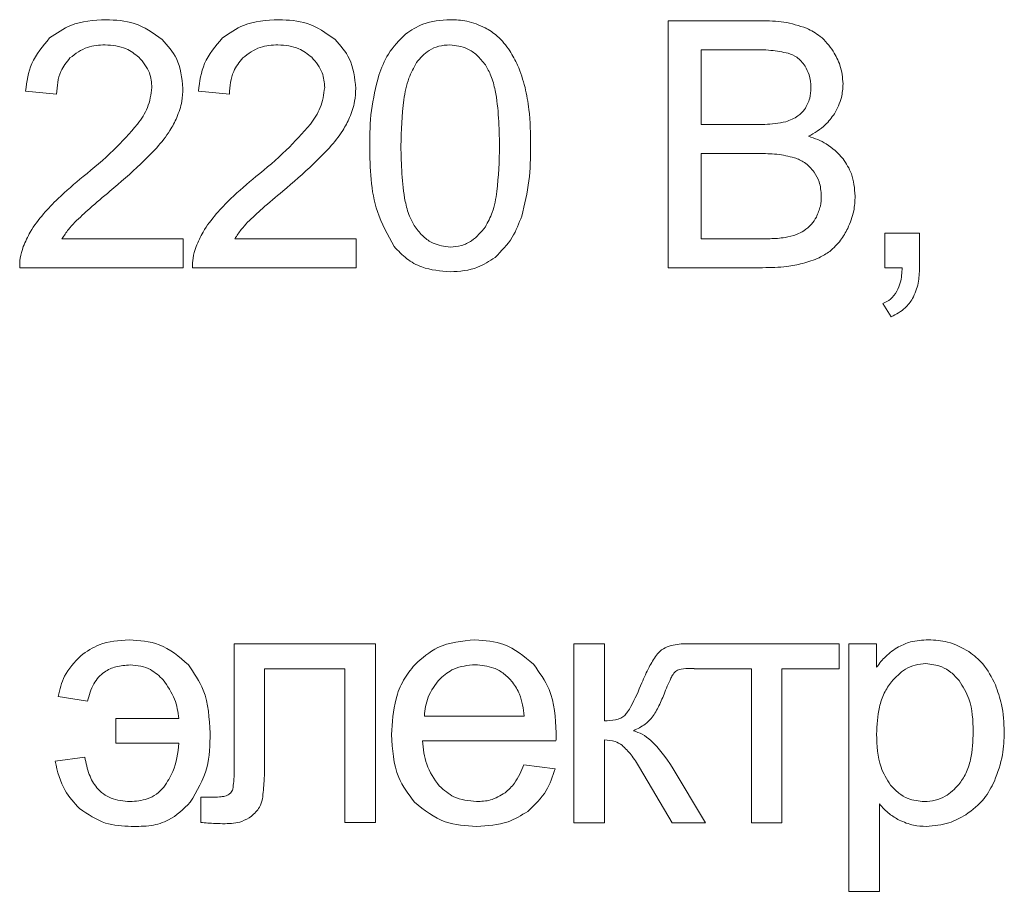
# Model space of a CAD drawing. Units: millimetres. Extents: x -892 to 1328, y -872 to 626.
# Drawn here: x 1179 to 1189, y 386 to 395 of the extents above; entities that cross this region are included whole.
import ezdxf

# ---------------------------------------------------------------- set-up
doc = ezdxf.new("R2010")
doc.units = ezdxf.units.MM

msp = doc.modelspace()

# ---------------------------------------------------------------- linework, layer by layer
at = {"color": 7, "linetype": 'Continuous', "lineweight": 15}
for p, q in [((1186.484, 395.362), (1185.536, 395.362)), ((1185.536, 395.362), (1185.536, 392.836)), ((1186.377, 395.065), (1185.872, 395.065)), ((1185.872, 395.065), (1185.872, 394.3)), ((1178.967, 394.642), (1179.285, 394.61)), ((1180.733, 394.642), (1181.051, 394.61)), ((1185.872, 394.3), (1186.418, 394.3)), ((1185.872, 394.003), (1185.872, 393.132)), ((1186.456, 394.003), (1185.872, 394.003)), ((1188.103, 393.188), (1187.75, 393.188)), ((1187.75, 393.188), (1187.75, 392.836)), ((1188.103, 392.836), (1188.103, 393.188)), ((1180.579, 393.132), (1179.339, 393.132)), ((1180.579, 392.836), (1180.579, 393.132)), ((1182.345, 393.132), (1181.105, 393.132)), ((1182.345, 392.836), (1182.345, 393.132)), ((1185.872, 393.132), (1186.501, 393.132)), ((1178.907, 392.836), (1180.579, 392.836)), ((1180.673, 392.836), (1182.345, 392.836)), ((1185.536, 392.836), (1186.5, 392.836)), ((1187.75, 392.836), (1187.926, 392.836)), ((1187.729, 392.469), (1187.813, 392.335)), ((1182.542, 388.991), (1181.099, 388.991)), ((1181.099, 388.991), (1181.099, 387.785)), ((1182.542, 387.162), (1182.542, 388.991)), ((1184.883, 388.991), (1184.572, 388.991)), ((1184.572, 388.991), (1184.572, 387.16)), ((1184.883, 388.201), (1184.883, 388.991)), ((1187.282, 388.991), (1185.783, 388.991)), ((1187.282, 388.734), (1187.282, 388.991)), ((1187.665, 388.991), (1187.382, 388.991)), ((1187.382, 388.991), (1187.382, 386.458)), ((1187.665, 388.751), (1187.665, 388.991)), ((1181.409, 387.823), (1181.409, 388.734)), ((1181.409, 388.734), (1182.231, 388.734)), ((1182.231, 388.734), (1182.231, 387.162)), ((1185.759, 388.737), (1185.8, 388.737)), ((1185.8, 388.737), (1185.8, 388.734)), ((1185.8, 388.734), (1186.386, 388.734)), ((1186.386, 388.734), (1186.386, 387.16)), ((1186.696, 387.16), (1186.696, 388.734)), ((1186.696, 388.734), (1187.282, 388.734)), ((1179.301, 388.452), (1179.601, 388.402)), ((1179.89, 388.226), (1179.89, 387.972)), ((1180.535, 388.226), (1179.89, 388.226)), ((1183.043, 388.251), (1184.062, 388.251)), ((1179.89, 387.972), (1180.535, 387.972)), ((1183.025, 387.997), (1184.388, 387.997)), ((1184.883, 387.16), (1184.883, 388.007)), ((1179.572, 387.831), (1179.269, 387.788)), ((1184.38, 387.711), (1184.059, 387.753)), ((1185.24, 387.726), (1185.575, 387.16)), ((1185.916, 387.16), (1185.576, 387.728)), ((1180.893, 387.422), (1180.757, 387.422)), ((1180.757, 387.422), (1180.757, 387.163)), ((1187.693, 386.458), (1187.693, 387.352)), ((1182.231, 387.162), (1182.542, 387.162)), ((1184.572, 387.16), (1184.883, 387.16)), ((1185.575, 387.16), (1185.916, 387.16)), ((1186.386, 387.16), (1186.696, 387.16)), ((1187.382, 386.458), (1187.693, 386.458))]:
    msp.add_line(p, q, dxfattribs=at)
for points, knots in [([(1179.788, 395.372), (1179.664, 395.365), (1179.454, 395.353), (1179.284, 395.234), (1179.213, 395.185)], [0, 0, 0, 0, 0.590046, 1, 1, 1, 1]), ([(1180.364, 395.17), (1180.272, 395.235), (1180.099, 395.358), (1179.888, 395.368), (1179.788, 395.372)], [0, 0, 0, 0, 0.528128, 1, 1, 1, 1]), ([(1181.554, 395.372), (1181.43, 395.365), (1181.22, 395.353), (1181.05, 395.234), (1180.979, 395.185)], [0, 0, 0, 0, 0.590057, 1, 1, 1, 1]), ([(1182.13, 395.17), (1182.038, 395.235), (1181.865, 395.358), (1181.654, 395.368), (1181.554, 395.372)], [0, 0, 0, 0, 0.528139, 1, 1, 1, 1]), ([(1183.307, 395.372), (1183.211, 395.366), (1183.045, 395.355), (1182.908, 395.264), (1182.851, 395.225)], [0, 0, 0, 0, 0.580454, 1, 1, 1, 1]), ([(1183.664, 395.29), (1183.602, 395.317), (1183.488, 395.365), (1183.364, 395.37), (1183.307, 395.372)], [0, 0, 0, 0, 0.539797, 1, 1, 1, 1]), ([(1186.949, 395.285), (1186.872, 395.31), (1186.721, 395.358), (1186.562, 395.36), (1186.484, 395.362)], [0, 0, 0, 0, 0.507609, 1, 1, 1, 1]), ([(1183.917, 395.054), (1183.877, 395.108), (1183.807, 395.203), (1183.707, 395.264), (1183.664, 395.29)], [0, 0, 0, 0, 0.565689, 1, 1, 1, 1]), ([(1187.222, 395.049), (1187.181, 395.104), (1187.107, 395.204), (1186.997, 395.26), (1186.949, 395.285)], [0, 0, 0, 0, 0.556441, 1, 1, 1, 1]), ([(1179.213, 395.185), (1179.143, 395.102), (1179.009, 394.944), (1178.98, 394.739), (1178.967, 394.642)], [0, 0, 0, 0, 0.526099, 1, 1, 1, 1]), ([(1180.576, 394.67), (1180.565, 394.777), (1180.545, 394.966), (1180.419, 395.108), (1180.364, 395.17)], [0, 0, 0, 0, 0.559781, 1, 1, 1, 1]), ([(1180.979, 395.185), (1180.909, 395.102), (1180.775, 394.944), (1180.746, 394.739), (1180.733, 394.642)], [0, 0, 0, 0, 0.526097, 1, 1, 1, 1]), ([(1182.342, 394.67), (1182.331, 394.777), (1182.311, 394.966), (1182.185, 395.108), (1182.13, 395.17)], [0, 0, 0, 0, 0.55978, 1, 1, 1, 1]), ([(1182.851, 395.225), (1182.787, 395.161), (1182.666, 395.039), (1182.605, 394.879), (1182.577, 394.804)], [0, 0, 0, 0, 0.53096, 1, 1, 1, 1]), ([(1179.421, 394.981), (1179.478, 395.024), (1179.585, 395.104), (1179.719, 395.111), (1179.781, 395.115)], [0, 0, 0, 0, 0.534534, 1, 1, 1, 1]), ([(1179.781, 395.115), (1179.855, 395.109), (1179.983, 395.099), (1180.084, 395.021), (1180.126, 394.988)], [0, 0, 0, 0, 0.578369, 1, 1, 1, 1]), ([(1181.187, 394.981), (1181.244, 395.024), (1181.351, 395.104), (1181.485, 395.111), (1181.547, 395.115)], [0, 0, 0, 0, 0.534542, 1, 1, 1, 1]), ([(1181.547, 395.115), (1181.621, 395.109), (1181.749, 395.099), (1181.85, 395.021), (1181.892, 394.988)], [0, 0, 0, 0, 0.578351, 1, 1, 1, 1]), ([(1183.303, 395.115), (1183.265, 395.112), (1183.191, 395.107), (1183.065, 395.053), (1183.001, 394.98), (1182.962, 394.934)], [0, 0, 0, 0, 0.283507, 0.553294, 1, 1, 1, 1]), ([(1183.666, 394.909), (1183.639, 394.944), (1183.587, 395.01), (1183.466, 395.095), (1183.365, 395.107), (1183.303, 395.115)], [0, 0, 0, 0, 0.304323, 0.579036, 1, 1, 1, 1]), ([(1186.761, 395.03), (1186.702, 395.041), (1186.575, 395.066), (1186.446, 395.065), (1186.377, 395.065)], [0, 0, 0, 0, 0.460696, 1, 1, 1, 1]), ([(1179.285, 394.61), (1179.29, 394.691), (1179.3, 394.83), (1179.386, 394.937), (1179.421, 394.981)], [0, 0, 0, 0, 0.5884616, 1, 1, 1, 1]), ([(1180.126, 394.988), (1180.169, 394.938), (1180.245, 394.847), (1180.254, 394.729), (1180.258, 394.677)], [0, 0, 0, 0, 0.556649, 1, 1, 1, 1]), ([(1181.051, 394.61), (1181.056, 394.691), (1181.066, 394.83), (1181.152, 394.937), (1181.187, 394.981)], [0, 0, 0, 0, 0.588469, 1, 1, 1, 1]), ([(1181.892, 394.988), (1181.935, 394.938), (1182.011, 394.847), (1182.02, 394.729), (1182.024, 394.677)], [0, 0, 0, 0, 0.556642, 1, 1, 1, 1]), ([(1184.072, 394.679), (1184.05, 394.756), (1184.013, 394.887), (1183.945, 395.005), (1183.917, 395.054)], [0, 0, 0, 0, 0.587749, 1, 1, 1, 1]), ([(1186.933, 394.898), (1186.907, 394.931), (1186.861, 394.991), (1186.792, 395.018), (1186.761, 395.03)], [0, 0, 0, 0, 0.553437, 1, 1, 1, 1]), ([(1187.322, 394.715), (1187.316, 394.78), (1187.306, 394.899), (1187.248, 395.002), (1187.222, 395.049)], [0, 0, 0, 0, 0.549578, 1, 1, 1, 1]), ([(1182.962, 394.934), (1182.934, 394.881), (1182.87, 394.762), (1182.814, 394.471), (1182.807, 394.238), (1182.803, 394.081)], [0, 0, 0, 0, 0.202105, 0.461167, 1, 1, 1, 1]), ([(1183.811, 394.081), (1183.807, 394.271), (1183.802, 394.514), (1183.733, 394.792), (1183.687, 394.873), (1183.666, 394.909)], [0, 0, 0, 0, 0.669352, 0.8539382, 1, 1, 1, 1]), ([(1186.993, 394.677), (1186.991, 394.722), (1186.986, 394.8), (1186.949, 394.869), (1186.933, 394.898)], [0, 0, 0, 0, 0.573291, 1, 1, 1, 1]), ([(1182.577, 394.804), (1182.547, 394.684), (1182.489, 394.447), (1182.486, 394.203), (1182.485, 394.082)], [0, 0, 0, 0, 0.505494, 1, 1, 1, 1]), ([(1180.258, 394.677), (1180.248, 394.607), (1180.229, 394.471), (1180.15, 394.358), (1180.112, 394.303)], [0, 0, 0, 0, 0.5147182, 1, 1, 1, 1]), ([(1180.513, 394.372), (1180.534, 394.427), (1180.569, 394.523), (1180.574, 394.626), (1180.576, 394.67)], [0, 0, 0, 0, 0.565429, 1, 1, 1, 1]), ([(1182.024, 394.677), (1182.014, 394.607), (1181.995, 394.471), (1181.916, 394.358), (1181.878, 394.303)], [0, 0, 0, 0, 0.514713, 1, 1, 1, 1]), ([(1182.279, 394.372), (1182.3, 394.427), (1182.335, 394.523), (1182.34, 394.626), (1182.342, 394.67)], [0, 0, 0, 0, 0.5654257, 1, 1, 1, 1]), ([(1184.129, 394.082), (1184.128, 394.207), (1184.126, 394.408), (1184.087, 394.604), (1184.072, 394.679)], [0, 0, 0, 0, 0.620114, 1, 1, 1, 1]), ([(1186.929, 394.455), (1186.949, 394.492), (1186.988, 394.561), (1186.992, 394.64), (1186.993, 394.677)], [0, 0, 0, 0, 0.532352, 1, 1, 1, 1]), ([(1187.234, 394.411), (1187.262, 394.465), (1187.312, 394.561), (1187.319, 394.668), (1187.322, 394.715)], [0, 0, 0, 0, 0.563675, 1, 1, 1, 1]), ([(1186.737, 394.329), (1186.78, 394.345), (1186.855, 394.372), (1186.907, 394.431), (1186.929, 394.455)], [0, 0, 0, 0, 0.5849511, 1, 1, 1, 1]), ([(1180.308, 394.063), (1180.356, 394.12), (1180.437, 394.215), (1180.491, 394.327), (1180.513, 394.372)], [0, 0, 0, 0, 0.597837, 1, 1, 1, 1]), ([(1182.074, 394.063), (1182.122, 394.12), (1182.203, 394.215), (1182.257, 394.327), (1182.279, 394.372)], [0, 0, 0, 0, 0.597837, 1, 1, 1, 1]), ([(1186.969, 394.18), (1187.03, 394.214), (1187.134, 394.274), (1187.205, 394.37), (1187.234, 394.411)], [0, 0, 0, 0, 0.580642, 1, 1, 1, 1]), ([(1180.112, 394.303), (1180.032, 394.213), (1179.861, 394.019), (1179.662, 393.855), (1179.556, 393.768)], [0, 0, 0, 0, 0.468182, 1, 1, 1, 1]), ([(1181.878, 394.303), (1181.798, 394.213), (1181.627, 394.019), (1181.428, 393.855), (1181.322, 393.768)], [0, 0, 0, 0, 0.468182, 1, 1, 1, 1]), ([(1186.418, 394.3), (1186.488, 394.3), (1186.595, 394.3), (1186.7, 394.322), (1186.737, 394.329)], [0, 0, 0, 0, 0.654013, 1, 1, 1, 1]), ([(1187.322, 393.95), (1187.268, 394.007), (1187.169, 394.111), (1187.032, 394.158), (1186.969, 394.18)], [0, 0, 0, 0, 0.5370491, 1, 1, 1, 1]), ([(1179.83, 393.618), (1179.936, 393.709), (1180.102, 393.85), (1180.254, 394.007), (1180.308, 394.063)], [0, 0, 0, 0, 0.643127, 1, 1, 1, 1]), ([(1181.596, 393.618), (1181.702, 393.709), (1181.868, 393.85), (1182.02, 394.007), (1182.074, 394.063)], [0, 0, 0, 0, 0.643127, 1, 1, 1, 1]), ([(1182.485, 394.082), (1182.488, 393.851), (1182.494, 393.486), (1182.67, 393.17), (1182.734, 393.053)], [0, 0, 0, 0, 0.632012, 1, 1, 1, 1]), ([(1182.803, 394.081), (1182.807, 393.891), (1182.812, 393.648), (1182.881, 393.37), (1182.927, 393.289), (1182.948, 393.253)], [0, 0, 0, 0, 0.669361, 0.853933, 1, 1, 1, 1]), ([(1183.666, 393.253), (1183.692, 393.302), (1183.752, 393.415), (1183.801, 393.697), (1183.807, 393.925), (1183.811, 394.081)], [0, 0, 0, 0, 0.192773, 0.449738, 1, 1, 1, 1]), ([(1184.038, 393.364), (1184.067, 393.483), (1184.125, 393.719), (1184.127, 393.962), (1184.129, 394.082)], [0, 0, 0, 0, 0.506146, 1, 1, 1, 1]), ([(1186.825, 393.961), (1186.766, 393.975), (1186.644, 394.002), (1186.52, 394.003), (1186.456, 394.003)], [0, 0, 0, 0, 0.489011, 1, 1, 1, 1]), ([(1187.026, 393.814), (1186.996, 393.85), (1186.94, 393.916), (1186.861, 393.947), (1186.825, 393.961)], [0, 0, 0, 0, 0.549966, 1, 1, 1, 1]), ([(1187.445, 393.568), (1187.439, 393.647), (1187.429, 393.785), (1187.354, 393.901), (1187.322, 393.95)], [0, 0, 0, 0, 0.569301, 1, 1, 1, 1]), ([(1179.556, 393.768), (1179.468, 393.695), (1179.325, 393.576), (1179.199, 393.44), (1179.15, 393.387)], [0, 0, 0, 0, 0.614506, 1, 1, 1, 1]), ([(1181.322, 393.768), (1181.234, 393.695), (1181.091, 393.576), (1180.965, 393.44), (1180.916, 393.387)], [0, 0, 0, 0, 0.614506, 1, 1, 1, 1]), ([(1187.099, 393.568), (1187.096, 393.618), (1187.09, 393.706), (1187.045, 393.782), (1187.026, 393.814)], [0, 0, 0, 0, 0.572277, 1, 1, 1, 1]), ([(1179.47, 393.3), (1179.521, 393.348), (1179.637, 393.458), (1179.76, 393.56), (1179.83, 393.618)], [0, 0, 0, 0, 0.43171, 1, 1, 1, 1]), ([(1181.236, 393.3), (1181.287, 393.348), (1181.403, 393.458), (1181.526, 393.56), (1181.596, 393.618)], [0, 0, 0, 0, 0.431698, 1, 1, 1, 1]), ([(1187.049, 393.354), (1187.065, 393.391), (1187.095, 393.459), (1187.098, 393.534), (1187.099, 393.568)], [0, 0, 0, 0, 0.541371, 1, 1, 1, 1]), ([(1187.37, 393.238), (1187.394, 393.297), (1187.438, 393.403), (1187.443, 393.517), (1187.445, 393.568)], [0, 0, 0, 0, 0.553184, 1, 1, 1, 1]), ([(1179.15, 393.387), (1179.102, 393.327), (1179.019, 393.224), (1178.966, 393.102), (1178.944, 393.051)], [0, 0, 0, 0, 0.581922, 1, 1, 1, 1]), ([(1180.916, 393.387), (1180.868, 393.327), (1180.785, 393.224), (1180.732, 393.102), (1180.71, 393.051)], [0, 0, 0, 0, 0.581927, 1, 1, 1, 1]), ([(1183.765, 392.941), (1183.829, 393.006), (1183.95, 393.128), (1184.01, 393.289), (1184.038, 393.364)], [0, 0, 0, 0, 0.531546, 1, 1, 1, 1]), ([(1186.922, 393.213), (1186.95, 393.234), (1187.001, 393.273), (1187.034, 393.329), (1187.049, 393.354)], [0, 0, 0, 0, 0.540693, 1, 1, 1, 1]), ([(1179.339, 393.132), (1179.361, 393.164), (1179.4, 393.223), (1179.448, 393.276), (1179.47, 393.3)], [0, 0, 0, 0, 0.5412666, 1, 1, 1, 1]), ([(1181.105, 393.132), (1181.127, 393.164), (1181.166, 393.223), (1181.214, 393.276), (1181.236, 393.3)], [0, 0, 0, 0, 0.5412666, 1, 1, 1, 1]), ([(1182.948, 393.253), (1182.975, 393.218), (1183.027, 393.153), (1183.147, 393.068), (1183.247, 393.055), (1183.307, 393.047)], [0, 0, 0, 0, 0.3068624, 0.5822991, 1, 1, 1, 1]), ([(1183.307, 393.047), (1183.346, 393.05), (1183.422, 393.057), (1183.555, 393.12), (1183.623, 393.201), (1183.666, 393.253)], [0, 0, 0, 0, 0.268623, 0.535026, 1, 1, 1, 1]), ([(1186.729, 393.144), (1186.769, 393.153), (1186.836, 393.167), (1186.897, 393.2), (1186.922, 393.213)], [0, 0, 0, 0, 0.58977, 1, 1, 1, 1]), ([(1187.185, 393.003), (1187.225, 393.039), (1187.3, 393.107), (1187.347, 393.196), (1187.37, 393.238)], [0, 0, 0, 0, 0.532458, 1, 1, 1, 1]), ([(1178.944, 393.051), (1178.931, 393.012), (1178.908, 392.942), (1178.908, 392.868), (1178.907, 392.836)], [0, 0, 0, 0, 0.558606, 1, 1, 1, 1]), ([(1180.71, 393.051), (1180.697, 393.012), (1180.674, 392.942), (1180.674, 392.868), (1180.673, 392.836)], [0, 0, 0, 0, 0.558611, 1, 1, 1, 1]), ([(1182.734, 393.053), (1182.775, 393.009), (1182.856, 392.922), (1183.05, 392.815), (1183.208, 392.802), (1183.307, 392.793)], [0, 0, 0, 0, 0.2766252, 0.5461698, 1, 1, 1, 1]), ([(1186.501, 393.132), (1186.551, 393.132), (1186.628, 393.132), (1186.703, 393.141), (1186.729, 393.144)], [0, 0, 0, 0, 0.662543, 1, 1, 1, 1]), ([(1186.908, 392.878), (1186.966, 392.895), (1187.064, 392.924), (1187.149, 392.98), (1187.185, 393.003)], [0, 0, 0, 0, 0.587089, 1, 1, 1, 1]), ([(1183.307, 392.793), (1183.404, 392.8), (1183.57, 392.811), (1183.707, 392.903), (1183.765, 392.941)], [0, 0, 0, 0, 0.58099, 1, 1, 1, 1]), ([(1186.5, 392.836), (1186.583, 392.837), (1186.72, 392.839), (1186.855, 392.867), (1186.908, 392.878)], [0, 0, 0, 0, 0.601683, 1, 1, 1, 1]), ([(1187.926, 392.836), (1187.923, 392.784), (1187.919, 392.7), (1187.886, 392.624), (1187.873, 392.595)], [0, 0, 0, 0, 0.621088, 1, 1, 1, 1]), ([(1188.033, 392.52), (1188.056, 392.572), (1188.099, 392.673), (1188.101, 392.783), (1188.103, 392.836)], [0, 0, 0, 0, 0.515385, 1, 1, 1, 1]), ([(1187.873, 392.595), (1187.853, 392.566), (1187.815, 392.512), (1187.756, 392.482), (1187.729, 392.469)], [0, 0, 0, 0, 0.541048, 1, 1, 1, 1]), ([(1187.813, 392.335), (1187.865, 392.361), (1187.953, 392.406), (1188.01, 392.487), (1188.033, 392.52)], [0, 0, 0, 0, 0.5812907, 1, 1, 1, 1]), ([(1180.026, 389.03), (1179.92, 389.024), (1179.74, 389.012), (1179.592, 388.911), (1179.531, 388.868)], [0, 0, 0, 0, 0.586188, 1, 1, 1, 1]), ([(1180.631, 388.776), (1180.537, 388.857), (1180.362, 389.009), (1180.132, 389.023), (1180.026, 389.03)], [0, 0, 0, 0, 0.5395968, 1, 1, 1, 1]), ([(1183.56, 389.03), (1183.427, 389.018), (1183.193, 388.996), (1183.019, 388.842), (1182.944, 388.776)], [0, 0, 0, 0, 0.569016, 1, 1, 1, 1]), ([(1184.158, 388.781), (1184.062, 388.861), (1183.888, 389.007), (1183.662, 389.023), (1183.56, 389.03)], [0, 0, 0, 0, 0.547264, 1, 1, 1, 1]), ([(1188.195, 389.03), (1188.132, 389.027), (1188.026, 389.023), (1187.93, 388.978), (1187.89, 388.96)], [0, 0, 0, 0, 0.58771, 1, 1, 1, 1]), ([(1188.608, 388.91), (1188.537, 388.948), (1188.408, 389.019), (1188.261, 389.027), (1188.195, 389.03)], [0, 0, 0, 0, 0.547666, 1, 1, 1, 1]), ([(1185.545, 388.967), (1185.518, 388.955), (1185.468, 388.934), (1185.431, 388.893), (1185.414, 388.874)], [0, 0, 0, 0, 0.540292, 1, 1, 1, 1]), ([(1185.783, 388.991), (1185.731, 388.991), (1185.651, 388.991), (1185.573, 388.974), (1185.545, 388.967)], [0, 0, 0, 0, 0.647157, 1, 1, 1, 1]), ([(1187.89, 388.96), (1187.844, 388.929), (1187.757, 388.872), (1187.694, 388.789), (1187.665, 388.751)], [0, 0, 0, 0, 0.537202, 1, 1, 1, 1]), ([(1179.531, 388.868), (1179.468, 388.802), (1179.354, 388.683), (1179.317, 388.523), (1179.301, 388.452)], [0, 0, 0, 0, 0.553338, 1, 1, 1, 1]), ([(1185.414, 388.874), (1185.388, 388.834), (1185.331, 388.743), (1185.289, 388.644), (1185.266, 388.589)], [0, 0, 0, 0, 0.447057, 1, 1, 1, 1]), ([(1188.879, 388.57), (1188.841, 388.646), (1188.775, 388.779), (1188.658, 388.871), (1188.608, 388.91)], [0, 0, 0, 0, 0.571375, 1, 1, 1, 1]), ([(1179.601, 388.402), (1179.617, 388.464), (1179.648, 388.579), (1179.759, 388.703), (1179.895, 388.764), (1179.987, 388.77), (1180.036, 388.773)], [0, 0, 0, 0, 0.302716, 0.561988, 0.767565, 1, 1, 1, 1]), ([(1180.036, 388.773), (1180.073, 388.771), (1180.145, 388.766), (1180.267, 388.723), (1180.333, 388.66), (1180.374, 388.621)], [0, 0, 0, 0, 0.289374, 0.562898, 1, 1, 1, 1]), ([(1180.853, 388.076), (1180.845, 388.228), (1180.832, 388.483), (1180.689, 388.691), (1180.631, 388.776)], [0, 0, 0, 0, 0.595602, 1, 1, 1, 1]), ([(1182.944, 388.776), (1182.904, 388.724), (1182.82, 388.62), (1182.726, 388.376), (1182.715, 388.184), (1182.707, 388.061)], [0, 0, 0, 0, 0.253896, 0.521468, 1, 1, 1, 1]), ([(1183.562, 388.776), (1183.486, 388.769), (1183.351, 388.756), (1183.248, 388.671), (1183.203, 388.633)], [0, 0, 0, 0, 0.56383, 1, 1, 1, 1]), ([(1183.945, 388.597), (1183.917, 388.627), (1183.861, 388.687), (1183.732, 388.76), (1183.627, 388.77), (1183.562, 388.776)], [0, 0, 0, 0, 0.284751, 0.556698, 1, 1, 1, 1]), ([(1184.39, 388.079), (1184.382, 388.233), (1184.368, 388.49), (1184.218, 388.697), (1184.158, 388.781)], [0, 0, 0, 0, 0.5962801, 1, 1, 1, 1]), ([(1185.602, 388.701), (1185.607, 388.705), (1185.619, 388.715), (1185.642, 388.724), (1185.689, 388.736), (1185.729, 388.737), (1185.759, 388.737)], [0, 0, 0, 0, 0.122327, 0.269111, 0.446263, 1, 1, 1, 1]), ([(1188.166, 388.787), (1188.13, 388.784), (1188.058, 388.778), (1187.931, 388.722), (1187.861, 388.649), (1187.817, 388.602)], [0, 0, 0, 0, 0.2650708, 0.5322959, 1, 1, 1, 1]), ([(1188.509, 388.613), (1188.482, 388.643), (1188.43, 388.699), (1188.316, 388.77), (1188.222, 388.78), (1188.166, 388.787)], [0, 0, 0, 0, 0.3006876, 0.576128, 1, 1, 1, 1]), ([(1180.374, 388.621), (1180.418, 388.557), (1180.501, 388.437), (1180.525, 388.293), (1180.535, 388.226)], [0, 0, 0, 0, 0.532684, 1, 1, 1, 1]), ([(1183.203, 388.633), (1183.156, 388.573), (1183.067, 388.459), (1183.05, 388.317), (1183.043, 388.251)], [0, 0, 0, 0, 0.5352728, 1, 1, 1, 1]), ([(1185.492, 388.475), (1185.514, 388.53), (1185.542, 388.599), (1185.581, 388.674), (1185.596, 388.693), (1185.602, 388.701)], [0, 0, 0, 0, 0.706921, 0.88171, 1, 1, 1, 1]), ([(1184.062, 388.251), (1184.053, 388.327), (1184.039, 388.452), (1183.971, 388.557), (1183.945, 388.597)], [0, 0, 0, 0, 0.614774, 1, 1, 1, 1]), ([(1185.266, 388.589), (1185.231, 388.508), (1185.187, 388.407), (1185.125, 388.298), (1185.101, 388.27), (1185.091, 388.258)], [0, 0, 0, 0, 0.70282, 0.878603, 1, 1, 1, 1]), ([(1187.817, 388.602), (1187.79, 388.564), (1187.735, 388.485), (1187.676, 388.302), (1187.669, 388.158), (1187.665, 388.065)], [0, 0, 0, 0, 0.242623, 0.508612, 1, 1, 1, 1]), ([(1188.652, 388.091), (1188.649, 388.206), (1188.643, 388.394), (1188.546, 388.553), (1188.509, 388.613)], [0, 0, 0, 0, 0.616078, 1, 1, 1, 1]), ([(1188.97, 388.089), (1188.965, 388.184), (1188.958, 388.349), (1188.902, 388.504), (1188.879, 388.57)], [0, 0, 0, 0, 0.571668, 1, 1, 1, 1]), ([(1185.362, 388.226), (1185.387, 388.263), (1185.439, 388.341), (1185.474, 388.429), (1185.492, 388.475)], [0, 0, 0, 0, 0.468688, 1, 1, 1, 1]), ([(1185.091, 388.258), (1185.078, 388.248), (1185.049, 388.227), (1184.978, 388.205), (1184.921, 388.203), (1184.883, 388.201)], [0, 0, 0, 0, 0.222541, 0.483184, 1, 1, 1, 1]), ([(1185.181, 388.101), (1185.222, 388.121), (1185.289, 388.154), (1185.342, 388.206), (1185.362, 388.226)], [0, 0, 0, 0, 0.610592, 1, 1, 1, 1]), ([(1180.65, 387.369), (1180.718, 387.484), (1180.847, 387.702), (1180.851, 387.956), (1180.853, 388.076)], [0, 0, 0, 0, 0.525395, 1, 1, 1, 1]), ([(1182.707, 388.061), (1182.716, 387.909), (1182.73, 387.654), (1182.881, 387.451), (1182.942, 387.369)], [0, 0, 0, 0, 0.594575, 1, 1, 1, 1]), ([(1184.388, 387.997), (1184.389, 388.014), (1184.39, 388.042), (1184.39, 388.069), (1184.39, 388.079)], [0, 0, 0, 0, 0.641932, 1, 1, 1, 1]), ([(1185.576, 387.728), (1185.51, 387.826), (1185.424, 387.954), (1185.275, 388.067), (1185.211, 388.09), (1185.181, 388.101)], [0, 0, 0, 0, 0.634505, 0.828121, 1, 1, 1, 1]), ([(1187.665, 388.065), (1187.668, 387.949), (1187.673, 387.762), (1187.77, 387.604), (1187.807, 387.544)], [0, 0, 0, 0, 0.620091, 1, 1, 1, 1]), ([(1188.505, 387.55), (1188.531, 387.587), (1188.585, 387.665), (1188.642, 387.849), (1188.648, 387.995), (1188.652, 388.091)], [0, 0, 0, 0, 0.233588, 0.497606, 1, 1, 1, 1]), ([(1188.869, 387.585), (1188.902, 387.674), (1188.961, 387.837), (1188.967, 388.01), (1188.97, 388.089)], [0, 0, 0, 0, 0.543206, 1, 1, 1, 1]), ([(1180.535, 387.972), (1180.523, 387.873), (1180.503, 387.712), (1180.415, 387.577), (1180.381, 387.525)], [0, 0, 0, 0, 0.6144855, 1, 1, 1, 1]), ([(1183.195, 387.536), (1183.145, 387.607), (1183.048, 387.746), (1183.032, 387.915), (1183.025, 387.997)], [0, 0, 0, 0, 0.516741, 1, 1, 1, 1]), ([(1184.883, 388.007), (1184.92, 388.005), (1184.985, 388), (1185.04, 387.967), (1185.063, 387.952)], [0, 0, 0, 0, 0.5735831, 1, 1, 1, 1]), ([(1185.063, 387.952), (1185.095, 387.921), (1185.164, 387.854), (1185.213, 387.77), (1185.24, 387.726)], [0, 0, 0, 0, 0.466756, 1, 1, 1, 1]), ([(1180.035, 387.376), (1179.968, 387.381), (1179.841, 387.392), (1179.692, 387.505), (1179.607, 387.659), (1179.585, 387.77), (1179.572, 387.831)], [0, 0, 0, 0, 0.276048, 0.526455, 0.742868, 1, 1, 1, 1]), ([(1181.389, 387.403), (1181.395, 387.463), (1181.41, 387.603), (1181.41, 387.744), (1181.409, 387.823)], [0, 0, 0, 0, 0.434369, 1, 1, 1, 1]), ([(1179.269, 387.788), (1179.294, 387.684), (1179.338, 387.501), (1179.465, 387.364), (1179.519, 387.305)], [0, 0, 0, 0, 0.572658, 1, 1, 1, 1]), ([(1181.099, 387.785), (1181.1, 387.716), (1181.101, 387.623), (1181.089, 387.53), (1181.085, 387.504)], [0, 0, 0, 0, 0.729054, 1, 1, 1, 1]), ([(1184.059, 387.753), (1184.032, 387.687), (1183.988, 387.577), (1183.902, 387.497), (1183.868, 387.466)], [0, 0, 0, 0, 0.6019905, 1, 1, 1, 1]), ([(1184.1, 387.276), (1184.17, 387.343), (1184.299, 387.465), (1184.354, 387.634), (1184.38, 387.711)], [0, 0, 0, 0, 0.542163, 1, 1, 1, 1]), ([(1180.381, 387.525), (1180.357, 387.5), (1180.308, 387.449), (1180.19, 387.388), (1180.095, 387.38), (1180.035, 387.376)], [0, 0, 0, 0, 0.271487, 0.540633, 1, 1, 1, 1]), ([(1183.577, 387.376), (1183.496, 387.384), (1183.351, 387.399), (1183.243, 387.494), (1183.195, 387.536)], [0, 0, 0, 0, 0.562124, 1, 1, 1, 1]), ([(1187.807, 387.544), (1187.834, 387.516), (1187.886, 387.461), (1188.002, 387.392), (1188.095, 387.382), (1188.153, 387.376)], [0, 0, 0, 0, 0.2960276, 0.5708301, 1, 1, 1, 1]), ([(1188.153, 387.376), (1188.19, 387.378), (1188.264, 387.383), (1188.392, 387.436), (1188.462, 387.506), (1188.505, 387.55)], [0, 0, 0, 0, 0.275269, 0.544949, 1, 1, 1, 1]), ([(1188.576, 387.241), (1188.644, 387.292), (1188.767, 387.386), (1188.837, 387.523), (1188.869, 387.585)], [0, 0, 0, 0, 0.548132, 1, 1, 1, 1]), ([(1181.03, 387.441), (1181.021, 387.438), (1181.001, 387.43), (1180.954, 387.423), (1180.917, 387.422), (1180.893, 387.422)], [0, 0, 0, 0, 0.208418, 0.47045, 1, 1, 1, 1]), ([(1181.085, 387.504), (1181.079, 387.49), (1181.067, 387.463), (1181.041, 387.448), (1181.03, 387.441)], [0, 0, 0, 0, 0.556612, 1, 1, 1, 1]), ([(1183.868, 387.466), (1183.819, 387.437), (1183.729, 387.383), (1183.625, 387.378), (1183.577, 387.376)], [0, 0, 0, 0, 0.541611, 1, 1, 1, 1]), ([(1180.048, 387.122), (1180.116, 387.122), (1180.246, 387.122), (1180.468, 387.188), (1180.581, 387.3), (1180.65, 387.369)], [0, 0, 0, 0, 0.302545, 0.576728, 1, 1, 1, 1]), ([(1181.275, 387.226), (1181.306, 387.255), (1181.359, 387.304), (1181.38, 387.373), (1181.389, 387.403)], [0, 0, 0, 0, 0.577554, 1, 1, 1, 1]), ([(1182.942, 387.369), (1183.042, 387.289), (1183.229, 387.141), (1183.467, 387.128), (1183.577, 387.122)], [0, 0, 0, 0, 0.534938, 1, 1, 1, 1]), ([(1187.693, 387.352), (1187.725, 387.316), (1187.784, 387.251), (1187.861, 387.207), (1187.895, 387.187)], [0, 0, 0, 0, 0.54767, 1, 1, 1, 1]), ([(1179.519, 387.305), (1179.605, 387.246), (1179.764, 387.136), (1179.958, 387.126), (1180.048, 387.122)], [0, 0, 0, 0, 0.533549, 1, 1, 1, 1]), ([(1181.007, 387.15), (1181.065, 387.152), (1181.162, 387.156), (1181.243, 387.206), (1181.275, 387.226)], [0, 0, 0, 0, 0.608222, 1, 1, 1, 1]), ([(1183.577, 387.122), (1183.687, 387.128), (1183.875, 387.138), (1184.034, 387.236), (1184.1, 387.276)], [0, 0, 0, 0, 0.587171, 1, 1, 1, 1]), ([(1188.173, 387.122), (1188.252, 387.128), (1188.395, 387.141), (1188.52, 387.21), (1188.576, 387.241)], [0, 0, 0, 0, 0.550664, 1, 1, 1, 1]), ([(1180.757, 387.163), (1180.806, 387.159), (1180.889, 387.152), (1180.973, 387.15), (1181.007, 387.15)], [0, 0, 0, 0, 0.59282, 1, 1, 1, 1]), ([(1187.895, 387.187), (1187.943, 387.166), (1188.032, 387.128), (1188.129, 387.124), (1188.173, 387.122)], [0, 0, 0, 0, 0.545025, 1, 1, 1, 1])]:
    msp.add_open_spline(points, degree=3, knots=knots, dxfattribs=at)

doc.saveas('drawing.dxf')
